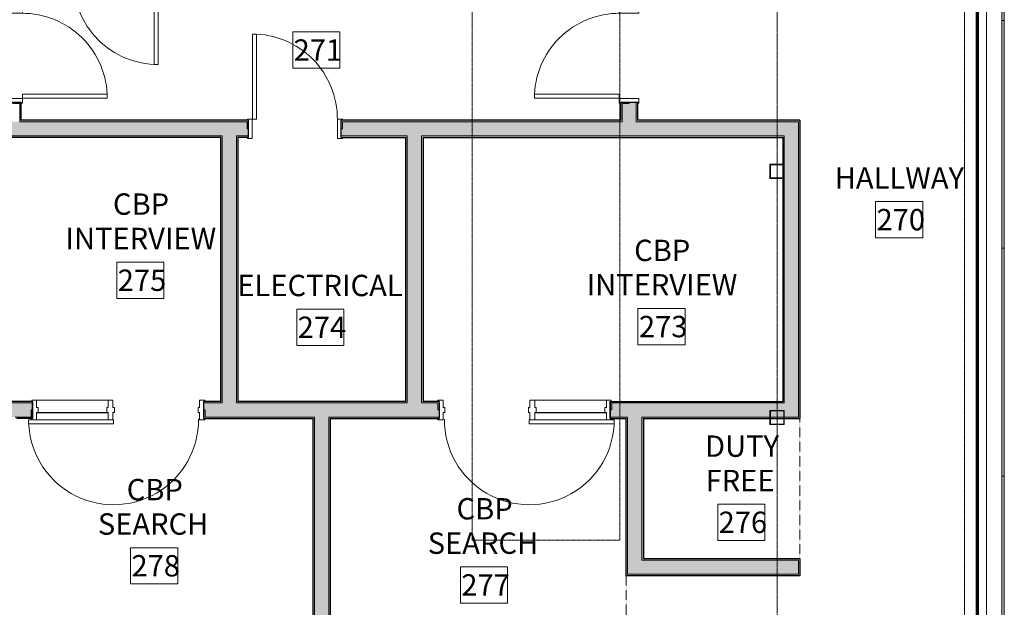
# Model space of a CAD drawing. Units: inches. Extents: x -33250 to -20144, y -6470 to -2209.
# Drawn here: x -32250 to -31835, y -4684 to -4437 of the extents above; entities that cross this region are included whole.
import ezdxf

# ---------------------------------------------------------------- set-up
doc = ezdxf.new("R2010")
doc.units = ezdxf.units.IN
doc.header["$MEASUREMENT"] = 0
for name, pattern in [('Dash', [0.25, 0.125, -0.125]), ('Dot', [0.1875, 0, -0.1875]), ('Grid Line 1_2_', [0.875, 0.5, -0.125, 0.125, -0.125])]:
    doc.linetypes.add(name, pattern=pattern)
for name, color, linetype, lineweight in [('A-AREA', 32, 'Continuous', 9), ('A-AREA-IDEN', 2, 'Continuous', 9), ('A-DOOR', 31, 'Continuous', 13), ('A-DOOR-FRAM', 31, 'Continuous', 20), ('A-DOOR-GLAZ', 31, 'Continuous', 13), ('A-GENM', 13, 'Continuous', 13), ('A-GENM-HDLN', 13, 'Continuous', 13), ('A-GLAZ-CURT', 52, 'Continuous', 13), ('A-GLAZ-CWMG', 51, 'Continuous', 13), ('A-WALL', 113, 'Continuous', 13), ('A-WALL-PATT', 111, 'Continuous', 13), ('S-COLS', 52, 'Continuous', 13), ('S-GRID', 1, 'Continuous', 9)]:
    doc.layers.add(name, color=color, linetype=linetype, lineweight=lineweight)
doc.styles.add('Arial_1', font='arial.ttf', dxfattribs={"width": 0.9, "height": 9})

# ---------------------------------------------------------------- blocks, each defined once
blk = doc.blocks.new('HSS-Hollow Structural Section-Column - HSS6x6x1_4-V104-CONCOURSE LEVEL OVERALL')
at = {"layer": 'S-COLS', "lineweight": 20}
h = blk.add_hatch(dxfattribs=at)
h.set_pattern_fill('FP_158', color=256, style=0, pattern_type=2)
h.set_pattern_definition([(45, (31930.998, 4604.25), (-5.5684659, 5.5684659), []), (45, (31930.998, 4607.962), (-5.5684659, 5.5684659), [])])
h.paths.add_polyline_path([(-3, -3), (3, -3), (3, 3), (-3, 3), (-3, -2.77)], flags=0)
h.paths.add_polyline_path([(-2.77, -2.77), (-2.77, 2.77), (2.77, 2.77), (2.77, -2.77)], flags=0)
at = {"layer": 'S-COLS', "color": 53, "lineweight": 20}
for p, q in [((3, 3), (-3, 3)), ((-3, 3), (-3, -3)), ((-2.77, -2.77), (-2.77, 2.77)), ((-2.77, 2.77), (2.77, 2.77)), ((2.77, 2.77), (2.77, -2.77)), ((3, -3), (3, 3)), ((-3, -3), (3, -3)), ((2.77, -2.77), (-2.77, -2.77))]:
    blk.add_line(p, q, dxfattribs=at)
blk = doc.blocks.new('HSS-Hollow Structural Section-Column - HSS6x6x1_4-V105-CONCOURSE LEVEL OVERALL')
at = {"layer": 'S-COLS', "lineweight": 20}
h = blk.add_hatch(dxfattribs=at)
h.set_pattern_fill('FP_159', color=256, style=0, pattern_type=2)
h.set_pattern_definition([(45, (31930.998, 4500.5), (-5.5684659, 5.5684659), []), (45, (31930.998, 4504.212), (-5.5684659, 5.5684659), [])])
h.paths.add_polyline_path([(3, -3), (3, 3), (-3, 3), (-3, -3), (2.37, -3)], flags=0)
h.paths.add_polyline_path([(2.37, -2.77), (-2.77, -2.77), (-2.77, 2.77), (2.77, 2.77), (2.77, -2.77)], flags=0)
at = {"layer": 'S-COLS', "color": 53, "lineweight": 20}
for p, q in [((3, 3), (-3, 3)), ((-3, 3), (-3, -3)), ((-2.77, -2.77), (-2.77, 2.77)), ((-2.77, 2.77), (2.77, 2.77)), ((2.77, 2.77), (2.77, -2.77)), ((3, -3), (3, 3)), ((-3, -3), (3, -3)), ((2.77, -2.77), (-2.77, -2.77))]:
    blk.add_line(p, q, dxfattribs=at)
blk = doc.blocks.new('4170217-044_DFW-TD-STINGER_STRUC_R19_rvt-1-CONCOURSE LEVEL OVERALL')
at = {"color": 53, "lineweight": 20}
for name, p in [('HSS-Hollow Structural Section-Column - HSS6x6x1_4-V105-CONCOURSE LEVEL OVERALL', (-31931, -4500.5)), ('HSS-Hollow Structural Section-Column - HSS6x6x1_4-V104-CONCOURSE LEVEL OVERALL', (-31931, -4604.25))]:
    blk.add_blockref(name, p, dxfattribs=at)
blk = doc.blocks.new('08140016-Doors-Single Flush DDRU - HM_36_84_F-9535582-CONCOURSE LEVEL OVERALL')
at = {"layer": 'A-DOOR'}
for p, q in [((16.15625, -4.125), (17.90625, -4.125)), ((16.15625, -39.9375), (16.15625, -4.125)), ((17.90625, -4.125), (17.90625, -39.9375)), ((17.90625, -39.9375), (16.15625, -39.9375))]:
    blk.add_line(p, q, dxfattribs=at)
at = {"layer": 'A-DOOR', "lineweight": 9}
blk.add_arc((17.90625, -4.125), 35.8125, 179.5, 270, dxfattribs=at)
at = {"layer": 'A-DOOR-FRAM', "lineweight": 13}
for p, q in [((-20, 4.125), (-20, 3.625)), ((-20, 4.125), (-18, 4.125)), ((-20, 3.625), (-19.5, 3.625)), ((-19.5, 3.625), (-19.5, -3.625)), ((-18, 4.125), (-18, -4.125)), ((18.000004, 4.125), (18.000004, -4.125)), ((18.000004, 4.125), (20.000004, 4.125)), ((19.500004, 3.625), (19.500004, -3.625)), ((19.500004, 3.625), (20.000004, 3.625)), ((20.000004, 4.125), (20.000004, 3.625)), ((-20, -4.125), (-20, -3.625)), ((-20, -3.625), (-19.5, -3.625)), ((-20, -4.125), (-18, -4.125)), ((18.000004, -4.125), (20.000004, -4.125)), ((19.500004, -3.625), (20.000004, -3.625)), ((20.000004, -4.125), (20.000004, -3.625))]:
    blk.add_line(p, q, dxfattribs=at)
blk = doc.blocks.new('System Panel - Type B_Dynamic Glazing-9728577-CONCOURSE LEVEL OVERALL')
at = {"layer": 'A-GLAZ-CURT'}
blk.add_hatch(color=253, dxfattribs=at).paths.add_polyline_path([(-46.46, 0), (46.46, 0), (46.46, 1), (-46.46, 1), (-46.46, 0.5)], flags=0)
for p, q in [((-46.46, 1), (46.46, 1)), ((-46.46, 0), (-46.46, 1)), ((46.46, 0), (-46.46, 0)), ((46.46, 0), (46.46, 1))]:
    blk.add_line(p, q, dxfattribs=at)
blk = doc.blocks.new('System Panel - Type B_Dynamic Glazing-8267290-CONCOURSE LEVEL OVERALL')
at = {"layer": 'A-GLAZ-CURT'}
blk.add_hatch(color=253, dxfattribs=at).paths.add_polyline_path([(-48, 1), (-48, 0), (48, 0), (48, 1), (-41.14, 1)], flags=0)
for p, q in [((-48, 1), (48, 1)), ((-48, 0), (-48, 1)), ((48, 0), (-48, 0)), ((48, 0), (48, 1))]:
    blk.add_line(p, q, dxfattribs=at)
blk = doc.blocks.new('System Panel - Type B_Dynamic Glazing-10626672-CONCOURSE LEVEL OVERALL')
at = {"layer": 'A-GLAZ-CURT'}
blk.add_hatch(color=253, dxfattribs=at).paths.add_polyline_path([(-46.71, 1), (-46.71, 0), (46.71, 0), (46.71, 1), (-35.51, 1)], flags=0)
for p, q in [((-46.71, 1), (46.71, 1)), ((-46.71, 0), (-46.71, 1)), ((46.71, 0), (-46.71, 0)), ((46.71, 0), (46.71, 1))]:
    blk.add_line(p, q, dxfattribs=at)
blk = doc.blocks.new('Rectangular Mullion - Curtain wall mullion 7 1_2_ x 2 1_2_-9502438-CONCOURSE LEVEL OVERALL')
at = {"layer": 'A-GLAZ-CWMG', "lineweight": 9}
blk.add_line((-31842.74, -4721.84), (-31842.74, -4628.92), dxfattribs=at)
blk = doc.blocks.new('Rectangular Mullion - Curtain wall mullion 7 1_2_ x 2 1_2_-4519074-CONCOURSE LEVEL OVERALL')
at = {"layer": 'A-GLAZ-CWMG', "lineweight": 9}
blk.add_line((-28475, -4732.25), (-28571, -4732.25), dxfattribs=at)
blk = doc.blocks.new('Rectangular Mullion - Curtain wall mullion 7 1_2_ x 2 1_2_-10626669-CONCOURSE LEVEL OVERALL')
at = {"layer": 'A-GLAZ-CWMG', "lineweight": 9}
blk.add_line((-31842.74, -4436.92), (-31842.74, -4343.5), dxfattribs=at)
blk = doc.blocks.new('08140016-Doors-Single Flush DDRU - HM_36_84_F-6138476-CONCOURSE LEVEL OVERALL')
at = {"layer": 'A-DOOR'}
for p, q in [((16.15625, -4.125), (17.90625, -4.125)), ((16.15625, -39.9375), (16.15625, -4.125)), ((17.90625, -4.125), (17.90625, -39.9375)), ((17.90625, -39.9375), (16.15625, -39.9375))]:
    blk.add_line(p, q, dxfattribs=at)
at = {"layer": 'A-DOOR', "lineweight": 9}
blk.add_arc((17.90625, -4.125), 35.8125, 179.5, 270, dxfattribs=at)
at = {"layer": 'A-DOOR-FRAM', "lineweight": 13}
for p, q in [((-20, 4.125), (-20, 3.625)), ((-20, 4.125), (-18, 4.125)), ((-20, 3.625), (-19.5, 3.625)), ((-19.5, 3.625), (-19.5, -3.625)), ((-18, 4.125), (-18, -4.125)), ((18.000004, 4.125), (18.000004, -4.125)), ((18.000004, 4.125), (20.000004, 4.125)), ((19.500004, 3.625), (19.500004, -3.625)), ((19.500004, 3.625), (20.000004, 3.625)), ((20.000004, 4.125), (20.000004, 3.625)), ((-20, -4.125), (-20, -3.625)), ((-20, -3.625), (-19.5, -3.625)), ((-20, -4.125), (-18, -4.125)), ((18.000004, -4.125), (20.000004, -4.125)), ((19.500004, -3.625), (20.000004, -3.625)), ((20.000004, -4.125), (20.000004, -3.625))]:
    blk.add_line(p, q, dxfattribs=at)
blk = doc.blocks.new('08140016-Doors-Single Flush DDRU - HM_36_84_F-6138475-CONCOURSE LEVEL OVERALL')
at = {"layer": 'A-DOOR'}
for p, q in [((16.15625, 39.9375), (16.15625, 4.125)), ((17.90625, 39.9375), (16.15625, 39.9375)), ((17.90625, 4.125), (17.90625, 39.9375)), ((16.15625, 4.125), (17.90625, 4.125))]:
    blk.add_line(p, q, dxfattribs=at)
at = {"layer": 'A-DOOR', "lineweight": 9}
blk.add_arc((17.90625, 4.125), 35.8125, 90, 180.5, dxfattribs=at)
at = {"layer": 'A-DOOR-FRAM', "lineweight": 13}
for p, q in [((-20, 4.125), (-18, 4.125)), ((-20, 4.125), (-20, 3.625)), ((-20, 3.625), (-19.5, 3.625)), ((-19.5, -3.625), (-19.5, 3.625)), ((-18, -4.125), (-18, 4.125)), ((18.000004, -4.125), (18.000004, 4.125)), ((18.000004, 4.125), (20.000004, 4.125)), ((19.500004, 3.625), (20.000004, 3.625)), ((19.500004, -3.625), (19.500004, 3.625)), ((20.000004, 4.125), (20.000004, 3.625)), ((-20, -3.625), (-19.5, -3.625)), ((-20, -4.125), (-20, -3.625)), ((-20, -4.125), (-18, -4.125)), ((18.000004, -4.125), (20.000004, -4.125)), ((19.500004, -3.625), (20.000004, -3.625)), ((20.000004, -4.125), (20.000004, -3.625))]:
    blk.add_line(p, q, dxfattribs=at)
blk = doc.blocks.new('08000000-Doors-Single w_Sidelight - 36_ x 84_-8161548-CONCOURSE LEVEL OVERALL')
at = {"layer": 'A-DOOR'}
for p, q in [((-53.81, 5.38), (-18, 5.38)), ((-53.81, 3.62), (-53.81, 5.38)), ((-18, 5.38), (-18, 3.62)), ((-52.5, 3.62), (-53.81, 3.62)), ((-20.25, 3.62), (-50.5, 3.62)), ((-18, 3.62), (-18.25, 3.62))]:
    blk.add_line(p, q, dxfattribs=at)
at = {"layer": 'A-DOOR', "lineweight": 9}
for p, q in [((-20.25, 3.62), (-40.25, 3.62)), ((-20.25, 3.62), (-40.25, 3.62)), ((-50.5, -4.63), (-20.25, -4.63)), ((-40.25, -4.63), (-20.25, -4.63))]:
    blk.add_line(p, q, dxfattribs=at)
blk.add_arc((-18, 3.62), 35.81, 359.5, 180, dxfattribs=at)
at = {"layer": 'A-DOOR-FRAM', "lineweight": 13}
for p, q in [((-50.5, 3.62), (-52.5, 3.62)), ((-52.5, 3.62), (-52.5, 3.12)), ((-52.11, 3.12), (-52, 3.12)), ((-52, 3.12), (-52, -4.13)), ((-50.5, 0.5), (-50.5, 3.62)), ((-49.84, 0.5), (-50.5, 0.5)), ((-49.84, -1.5), (-49.84, 0.5)), ((-20.87, 0.5), (-20.87, -1.5)), ((-20.25, 0.5), (-20.87, 0.5)), ((-18.25, 3.62), (-20.25, 3.62)), ((-20.25, 3.62), (-20.25, 0.5)), ((-18.25, 0.5), (-18.25, 3.62)), ((-17.62, 0.5), (-18.25, 0.5)), ((-17.62, -1.5), (-17.62, 0.5)), ((18.25, 0.5), (17.62, 0.5)), ((17.62, 0.5), (17.62, -1.5)), ((20.5, 3.62), (18.25, 3.62)), ((18.25, 3.62), (18.25, 0.5)), ((20, 2), (20, 3.12)), ((20.5, 3.12), (20.5, 3.62)), ((-52.5, -4.13), (-52.5, -4.63)), ((-52, -4.13), (-52.11, -4.13)), ((-50.5, -4.63), (-50.5, -1.5)), ((-50.5, -1.5), (-49.84, -1.5)), ((-20.87, -1.5), (-20.25, -1.5)), ((-20.25, -1.5), (-20.25, -4.63)), ((-18.25, -4.63), (-18.25, -1.5)), ((-18.25, -1.5), (-17.62, -1.5)), ((17.62, -1.5), (18.25, -1.5)), ((18.25, -1.5), (18.25, -4.63)), ((20.5, -4.63), (20.5, -4.13)), ((-52.5, -4.63), (-50.5, -4.63)), ((-20.25, -4.63), (-18.25, -4.63)), ((18.25, -4.63), (20.5, -4.63))]:
    blk.add_line(p, q, dxfattribs=at)
at = {"layer": 'A-DOOR-FRAM', "lineweight": 9}
blk.add_line((-20.25, 3.62), (-50.5, 3.62), dxfattribs=at)
at = {"layer": 'A-DOOR-GLAZ'}
for p, q in [((-20.25, 0.75), (-50.5, 0.75)), ((-50.5, 0.75), (-50.5, 0.5)), ((-50.5, 0.5), (-20.25, 0.5)), ((-20.25, 0.5), (-20.25, 0.75))]:
    blk.add_line(p, q, dxfattribs=at)
blk = doc.blocks.new('08000000-Doors-Single w_Sidelight - 36_ x 84_-8161547-CONCOURSE LEVEL OVERALL')
at = {"layer": 'A-DOOR', "lineweight": 9}
for p, q in [((-50.5, 4.62), (-20.25, 4.62)), ((-40.25, 4.62), (-20.25, 4.62)), ((-20.25, -3.63), (-40.25, -3.63)), ((-20.25, -3.63), (-40.25, -3.63))]:
    blk.add_line(p, q, dxfattribs=at)
at = {"layer": 'A-DOOR'}
for p, q in [((-53.81, -3.63), (-53.81, -5.38)), ((-52.5, -3.63), (-53.81, -3.63)), ((-20.25, -3.63), (-50.5, -3.63)), ((-18, -3.63), (-18.25, -3.63)), ((-18, -5.38), (-18, -3.63)), ((-53.81, -5.38), (-18, -5.38))]:
    blk.add_line(p, q, dxfattribs=at)
at = {"layer": 'A-DOOR', "lineweight": 9}
blk.add_arc((-18, -3.63), 35.81, 180, 0.5, dxfattribs=at)
at = {"layer": 'A-DOOR-FRAM', "lineweight": 13}
for p, q in [((-52.5, 4.62), (-50.5, 4.62)), ((-52.5, 4.12), (-52.5, 4.62)), ((-50.5, 4.62), (-50.5, 1.5)), ((-20.25, 4.62), (-18.25, 4.62)), ((-20.25, 1.5), (-20.25, 4.62)), ((-18.25, 4.62), (-18.25, 1.5)), ((18.25, 4.62), (20.5, 4.62)), ((18.25, 1.5), (18.25, 4.62)), ((20.5, 4.62), (20.5, 4.12)), ((-52, 4.12), (-52.11, 4.12)), ((-52, -3.13), (-52, 4.12)), ((-50.5, 1.5), (-49.84, 1.5)), ((-49.84, 1.5), (-49.84, -0.5)), ((-20.87, 1.5), (-20.25, 1.5)), ((-20.87, -0.5), (-20.87, 1.5)), ((-18.25, 1.5), (-17.62, 1.5)), ((-17.62, 1.5), (-17.62, -0.5)), ((17.62, 1.5), (18.25, 1.5)), ((17.62, -0.5), (17.62, 1.5)), ((-52.5, -3.63), (-52.5, -3.13)), ((-50.5, -3.63), (-52.5, -3.63)), ((-52.11, -3.13), (-52, -3.13)), ((-50.5, -0.5), (-50.5, -3.63)), ((-49.84, -0.5), (-50.5, -0.5)), ((-20.25, -0.5), (-20.87, -0.5)), ((-20.25, -3.63), (-20.25, -0.5)), ((-18.25, -3.63), (-20.25, -3.63)), ((-18.25, -0.5), (-18.25, -3.63)), ((-17.62, -0.5), (-18.25, -0.5)), ((18.25, -0.5), (17.62, -0.5)), ((18.25, -3.63), (18.25, -0.5)), ((20.5, -3.63), (18.25, -3.63)), ((20, -2), (20, -3.13)), ((20.5, -3.13), (20.5, -3.63))]:
    blk.add_line(p, q, dxfattribs=at)
at = {"layer": 'A-DOOR-FRAM', "lineweight": 9}
blk.add_line((-20.25, -3.63), (-50.5, -3.63), dxfattribs=at)
at = {"layer": 'A-DOOR-GLAZ'}
for p, q in [((-50.5, -0.75), (-50.5, -0.5)), ((-50.5, -0.5), (-20.25, -0.5)), ((-20.25, -0.75), (-50.5, -0.75)), ((-20.25, -0.5), (-20.25, -0.75))]:
    blk.add_line(p, q, dxfattribs=at)
blk = doc.blocks.new('14310000-GenericModel-Escalator GP_V2 - 14310000-GenericModel-Escalator GP_V2-9070376-CONCOURSE LEVEL OVERALL')
at = {"layer": 'A-GENM-HDLN', "linetype": 'Dash', "lineweight": 9}
for p, q in [((-28.57, -104.82), (-28.57, 384.58)), ((33.68, -104.82), (33.68, 384.22)), ((-28.57, -104.82), (33.68, -104.82))]:
    blk.add_line(p, q, dxfattribs=at)

msp = doc.modelspace()

# ---------------------------------------------------------------- hatches: boundary and pattern name
at = {"layer": 'A-WALL', "lineweight": 5}
h = msp.add_hatch(color=254, dxfattribs=at)
h.paths.add_polyline_path([(-31996.38, -4479.58), (-31990.38, -4479.58), (-31990.38, -4471.31), (-31993.38, -4471.31), (-31993.38, -4471.94), (-31996.38, -4471.94), (-31996.38, -4478.95)], flags=0)
h.paths.add_polyline_path([(-31990.38, -4432.31), (-31990.38, -4074.09), (-31996.38, -4074.09), (-31996.38, -4431.69), (-31993.38, -4431.69), (-31993.38, -4432.31), (-31993.24, -4432.31)], flags=0)
h = msp.add_hatch(color=254, dxfattribs=at)
h.paths.add_polyline_path([(-31963.33, -4485.58), (-31922, -4485.58), (-31922, -4479.58), (-32114.13, -4479.58), (-32114.13, -4482.58), (-32114.75, -4482.58), (-32114.75, -4485.58), (-31990.38, -4485.58)], flags=0)
h.paths.add_polyline_path([(-32153.75, -4485.58), (-32153.75, -4482.58), (-32154.38, -4482.58), (-32154.38, -4479.58), (-32323.88, -4479.58), (-32323.88, -4485.58), (-32154.38, -4485.58)], flags=0)
for points in [[(-32164.88, -4598.08), (-32158.88, -4598.08), (-32158.88, -4485.58), (-32164.88, -4485.58), (-32164.88, -4597.45)], [(-32080.88, -4598.08), (-32080.88, -4485.58), (-32086.88, -4485.58), (-32086.88, -4598.08)], [(-31922, -4598.08), (-31922, -4598.08), (-31922, -4485.58), (-31928, -4485.58), (-31928, -4598.08)], [(-32120, -4725.58), (-32120, -4604.08), (-32126, -4604.08), (-32126, -4725.58)], [(-31994, -4664.33), (-31988, -4664.33), (-31988, -4604.08), (-31994, -4604.08), (-31994, -4663.7)], [(-31922, -4670.33), (-31922, -4664.33), (-31994, -4664.33), (-31994, -4670.33)]]:
    msp.add_hatch(color=254, dxfattribs=at).paths.add_polyline_path(points, flags=0)
h = msp.add_hatch(color=254, dxfattribs=at)
h.paths.add_polyline_path([(-32172.06, -4604.08), (-32120, -4604.08), (-32120, -4598.08), (-32172.69, -4598.08), (-32172.69, -4601.08), (-32172.06, -4601.08)], flags=0)
h.paths.add_polyline_path([(-32323.54, -4604.08), (-32318, -4604.08), (-32318, -4601.25), (-32312, -4601.25), (-32312, -4604.08), (-32245.43, -4604.08), (-32245.43, -4601.08), (-32244.8, -4601.08), (-32244.8, -4598.08), (-32323.88, -4598.08), (-32323.88, -4604.08)], flags=0)
h.paths.add_polyline_path([(-32315.17, -4604.08), (-32312.23, -4604.08), (-32312.23, -4601.48), (-32317.76, -4601.48), (-32317.76, -4604.08)], flags=0)
h = msp.add_hatch(color=254, dxfattribs=at)
h.paths.add_polyline_path([(-32073.44, -4604.08), (-32073.44, -4601.08), (-32074.06, -4601.08), (-32074.06, -4598.08), (-32120, -4598.09), (-32120, -4604.08), (-32080.88, -4604.08)], flags=0)
h.paths.add_polyline_path([(-32001.33, -4604.08), (-31934, -4604.08), (-31934, -4601.25), (-31928, -4601.25), (-31928, -4604.08), (-31922, -4604.08), (-31922, -4598.08), (-32000.7, -4598.08), (-32000.7, -4601.08), (-32001.33, -4601.08)], flags=0)
h.paths.add_polyline_path([(-31930.83, -4604.08), (-31928.23, -4604.08), (-31928.23, -4601.48), (-31933.76, -4601.48), (-31933.76, -4604.08), (-31931.17, -4604.08)], flags=0)
at = {"layer": 'A-WALL-PATT', "lineweight": 5}
h = msp.add_hatch(color=254, dxfattribs=at)
h.paths.add_polyline_path([(-32250.25, -4478.95), (-32249.62, -4478.95), (-32249.62, -4471.31), (-32253.25, -4471.31), (-32253.25, -4471.94), (-32250.25, -4471.94)], flags=0)
h.paths.add_polyline_path([(-32253.25, -4432.31), (-32249.62, -4432.31), (-32249.62, -4418.58), (-32250.25, -4418.58), (-32250.25, -4431.69), (-32253.25, -4431.69)], flags=0)
h.paths.add_polyline_path([(-32250.25, -4412.58), (-32249.62, -4412.58), (-32249.62, -4311.33), (-32250.25, -4311.33), (-32250.25, -4391.64)], flags=0)
h.paths.add_polyline_path([(-32250.23, -4307.7), (-32249.62, -4307.7), (-32249.62, -4073.46), (-32250.25, -4073.48), (-32250.25, -4307.7)], flags=0)
h = msp.add_hatch(color=254, dxfattribs=at)
h.paths.add_polyline_path([(-31996.38, -4478.95), (-31996.38, -4471.94), (-31993.38, -4471.94), (-31993.38, -4471.31), (-31997, -4471.31), (-31997, -4478.95)], flags=0)
h.paths.add_polyline_path([(-31997, -4432.31), (-31993.38, -4432.31), (-31993.38, -4431.69), (-31996.38, -4431.69), (-31996.38, -4418.09), (-31997, -4418.09), (-31997, -4431.69)], flags=0)
h.paths.add_polyline_path([(-31997, -4412.09), (-31996.38, -4412.09), (-31996.38, -4073.46), (-31997, -4073.46), (-31997, -4411.46)], flags=0)
h = msp.add_hatch(color=254, dxfattribs=at)
h.paths.add_polyline_path([(-31990.38, -4478.95), (-31989.75, -4478.95), (-31989.75, -4471.31), (-31990.38, -4471.31), (-31990.38, -4471.94)], flags=0)
h.paths.add_polyline_path([(-31990.38, -4432.31), (-31989.75, -4432.31), (-31989.75, -4184.12), (-31990.38, -4184.12), (-31990.38, -4425.72)], flags=0)
h.paths.add_polyline_path([(-31989.75, -4178.12), (-31989.75, -4080.09), (-31990.38, -4080.09), (-31990.38, -4178.12)], flags=0)
h = msp.add_hatch(color=254, dxfattribs=at)
h.paths.add_polyline_path([(-32114.13, -4482.58), (-32114.13, -4479.58), (-31996.38, -4479.58), (-31996.38, -4478.95), (-32114.75, -4478.95), (-32114.75, -4482.58)], flags=0)
h.paths.add_polyline_path([(-32154.38, -4482.58), (-32153.75, -4482.58), (-32153.75, -4478.95), (-32250.25, -4478.95), (-32250.25, -4479.58), (-32154.38, -4479.58)], flags=0)
h.paths.add_polyline_path([(-31921.37, -4479.58), (-31921.37, -4478.95), (-31990.38, -4478.95), (-31990.38, -4479.58), (-31922, -4479.58)], flags=0)
h.paths.add_polyline_path([(-32256.25, -4479.58), (-32256.25, -4478.95), (-32324.5, -4478.95), (-32324.5, -4479.58), (-32256.87, -4479.58)], flags=0)
for points in [[(-31921.37, -4604.08), (-31921.37, -4479.58), (-31922, -4479.58), (-31922, -4604.08)], [(-32164.88, -4597.45), (-32164.88, -4486.2), (-32165.5, -4486.2), (-32165.5, -4597.45)], [(-32158.88, -4597.45), (-32158.25, -4597.45), (-32158.25, -4486.2), (-32158.88, -4486.2), (-32158.88, -4556.1)], [(-32086.88, -4597.45), (-32086.88, -4486.2), (-32087.5, -4486.2), (-32087.5, -4597.45)], [(-32080.88, -4597.45), (-32080.25, -4597.45), (-32080.25, -4486.2), (-32080.88, -4486.2), (-32080.88, -4556.1)], [(-32126.62, -4724.95), (-32126, -4724.95), (-32126, -4604.7), (-32126.62, -4604.7), (-32126.62, -4686.47)], [(-32120, -4724.95), (-32119.37, -4724.95), (-32119.37, -4604.08), (-32120, -4604.08), (-32120, -4724.95)], [(-31994.62, -4670.33), (-31994, -4670.33), (-31994, -4604.7), (-31994.62, -4604.7), (-31994.62, -4664.33)], [(-31988, -4663.7), (-31987.37, -4663.7), (-31987.37, -4604.7), (-31988, -4604.7), (-31988, -4621.28)], [(-31988, -4670.95), (-31921.37, -4670.95), (-31921.37, -4664.33), (-31922, -4664.33), (-31922, -4670.33), (-31994.62, -4670.33), (-31994.62, -4670.95), (-31994, -4670.95)], [(-31922, -4664.33), (-31921.37, -4664.33), (-31921.37, -4663.7), (-31988, -4663.7), (-31988, -4664.33), (-31987.37, -4664.33)]]:
    msp.add_hatch(color=254, dxfattribs=at).paths.add_polyline_path(points, flags=0)
h = msp.add_hatch(color=254, dxfattribs=at)
h.paths.add_polyline_path([(-31928.62, -4486.2), (-31928, -4486.2), (-31928, -4485.58), (-32080.88, -4485.58), (-32080.88, -4486.2), (-31959.57, -4486.2)], flags=0)
h.paths.add_polyline_path([(-32087.5, -4486.2), (-32086.88, -4486.2), (-32086.88, -4485.58), (-32114.75, -4485.58), (-32114.75, -4486.2), (-32114.13, -4486.2)], flags=0)
h.paths.add_polyline_path([(-32250.25, -4486.2), (-32164.88, -4486.2), (-32164.88, -4485.58), (-32317.88, -4485.58), (-32317.88, -4486.2), (-32256.25, -4486.2)], flags=0)
h.paths.add_polyline_path([(-32153.75, -4486.2), (-32153.75, -4485.58), (-32158.88, -4485.58), (-32158.88, -4486.2), (-32154.38, -4486.2)], flags=0)
h = msp.add_hatch(color=254, dxfattribs=at)
h.paths.add_polyline_path([(-31928.62, -4597.45), (-31928, -4597.45), (-31928, -4503.5), (-31928.62, -4503.5), (-31928.62, -4556.1)], flags=0)
h.paths.add_polyline_path([(-31928.62, -4503.27), (-31928.23, -4503.27), (-31928.23, -4497.73), (-31928.62, -4497.73), (-31928.62, -4502.87)], flags=0)
h.paths.add_polyline_path([(-31928.23, -4497.5), (-31928, -4497.5), (-31928, -4486.2), (-31928.62, -4486.2), (-31928.62, -4497.5)], flags=0)
h = msp.add_hatch(color=254, dxfattribs=at)
h.paths.add_polyline_path([(-32120, -4598.08), (-32119.37, -4598.08), (-32119.37, -4597.45), (-32158.88, -4597.45), (-32158.88, -4598.08), (-32126, -4598.08)], flags=0)
h.paths.add_polyline_path([(-32172.06, -4598.08), (-32164.88, -4598.08), (-32164.88, -4597.45), (-32172.69, -4597.45), (-32172.69, -4598.08)], flags=0)
h.paths.add_polyline_path([(-32265.69, -4598.08), (-32244.8, -4598.08), (-32244.8, -4597.45), (-32317.88, -4597.45), (-32317.88, -4598.08), (-32272.08, -4598.08)], flags=0)
h = msp.add_hatch(color=254, dxfattribs=at)
h.paths.add_polyline_path([(-32074.06, -4601.08), (-32073.44, -4601.08), (-32073.44, -4597.45), (-32080.88, -4597.45), (-32080.88, -4598.08), (-32074.06, -4598.08), (-32074.06, -4600.08)], flags=0)
h.paths.add_polyline_path([(-32000.7, -4601.08), (-32000.7, -4598.08), (-31928, -4598.08), (-31928, -4597.45), (-32001.33, -4597.45), (-32001.33, -4601.08)], flags=0)
h.paths.add_polyline_path([(-32087.5, -4598.08), (-32086.88, -4598.08), (-32086.88, -4597.45), (-32119.37, -4597.45), (-32119.37, -4598.08), (-32117.71, -4598.08)], flags=0)
h = msp.add_hatch(color=254, dxfattribs=at)
h.paths.add_polyline_path([(-32164.88, -4604.7), (-32126, -4604.7), (-32126, -4604.08), (-32172.06, -4604.08), (-32172.06, -4601.08), (-32172.69, -4601.08), (-32172.69, -4604.7), (-32169.17, -4604.7)], flags=0)
h.paths.add_polyline_path([(-32252.13, -4604.7), (-32244.8, -4604.7), (-32244.8, -4601.08), (-32245.43, -4601.08), (-32245.43, -4604.08), (-32252.13, -4604.08)], flags=0)
h.paths.add_polyline_path([(-32323.88, -4604.7), (-32318, -4604.7), (-32318, -4604.08), (-32324.5, -4604.08), (-32324.5, -4604.7)], flags=0)
h.paths.add_polyline_path([(-32273.01, -4604.7), (-32258.13, -4604.7), (-32258.13, -4604.08), (-32312, -4604.08), (-32312, -4604.7)], flags=0)
h.paths.add_polyline_path([(-32315.45, -4604.7), (-32312.23, -4604.7), (-32312.23, -4604.08), (-32317.76, -4604.08), (-32317.76, -4604.7)], flags=0)
h = msp.add_hatch(color=254, dxfattribs=at)
h.paths.add_polyline_path([(-32086.88, -4604.7), (-32073.44, -4604.7), (-32073.44, -4604.08), (-32119.37, -4604.08), (-32119.37, -4604.7), (-32117.71, -4604.7)], flags=0)
h.paths.add_polyline_path([(-31928, -4604.7), (-31921.37, -4604.7), (-31921.37, -4604.08), (-31928, -4604.08), (-31928, -4604.14)], flags=0)
h.paths.add_polyline_path([(-32001.33, -4604.7), (-31994, -4604.7), (-31994, -4604.08), (-32001.33, -4604.08)], flags=0)
h.paths.add_polyline_path([(-31988, -4604.7), (-31934, -4604.7), (-31934, -4604.08), (-31988, -4604.08)], flags=0)
h.paths.add_polyline_path([(-31928.23, -4604.7), (-31928.23, -4604.08), (-31933.76, -4604.08), (-31933.76, -4604.7), (-31930.54, -4604.7)], flags=0)

# ---------------------------------------------------------------- linework, layer by layer
at = {"layer": 'A-AREA', "color": 71, "linetype": 'Dot'}
for p, q in [((-31921.37, -4604.7), (-31921.37, -4663.7)), ((-31994.62, -4670.95), (-31994.62, -4724.95))]:
    msp.add_line(p, q, dxfattribs=at)
at = {"layer": 'A-AREA-IDEN', "flags": 128}
for points in [[(-32115.31, -4457.03), (-32135.18, -4457.03), (-32135.18, -4441.77), (-32115.31, -4441.77)], [(-31869.6, -4528.51), (-31889.47, -4528.51), (-31889.47, -4513.25), (-31869.6, -4513.25)], [(-32189.44, -4554.04), (-32209.31, -4554.04), (-32209.31, -4538.78), (-32189.44, -4538.78)], [(-32113.62, -4573.86), (-32133.49, -4573.86), (-32133.49, -4558.6), (-32113.62, -4558.6)], [(-31969.77, -4573.57), (-31989.64, -4573.57), (-31989.64, -4558.3), (-31969.77, -4558.3)], [(-31936.18, -4656.06), (-31956.05, -4656.06), (-31956.05, -4640.79), (-31936.18, -4640.79)], [(-32183.65, -4674.38), (-32203.52, -4674.38), (-32203.52, -4659.11), (-32183.65, -4659.11)], [(-32044.63, -4682.44), (-32064.5, -4682.44), (-32064.5, -4667.18), (-32044.63, -4667.18)]]:
    msp.add_lwpolyline(points, close=True, dxfattribs=at)
at = {"layer": 'A-WALL', "lineweight": 70}
msp.add_line((-31846.49, -4724.34), (-31846.49, -4341), dxfattribs=at)
at = {"layer": 'A-WALL', "lineweight": 30}
for p, q in [((-32256.87, -4471.31), (-32249.62, -4471.31)), ((-32249.62, -4478.95), (-32249.62, -4471.31)), ((-31997, -4471.31), (-31997, -4478.95)), ((-31997, -4471.31), (-31989.75, -4471.31)), ((-31989.75, -4478.95), (-31989.75, -4471.31)), ((-32153.75, -4478.95), (-32249.62, -4478.95)), ((-32153.75, -4486.2), (-32153.75, -4478.95)), ((-31997, -4478.95), (-32114.75, -4478.95)), ((-32114.75, -4486.2), (-32114.75, -4478.95)), ((-31921.37, -4478.95), (-31989.75, -4478.95)), ((-31921.37, -4478.95), (-31921.37, -4604.7)), ((-32165.5, -4486.2), (-32317.25, -4486.2)), ((-32165.5, -4597.45), (-32165.5, -4486.2)), ((-32153.75, -4486.2), (-32158.25, -4486.2)), ((-32158.25, -4486.2), (-32158.25, -4597.45)), ((-32114.75, -4486.2), (-32087.5, -4486.2)), ((-32087.5, -4597.45), (-32087.5, -4486.2)), ((-32080.25, -4486.2), (-31928.62, -4486.2)), ((-32080.25, -4486.2), (-32080.25, -4597.45)), ((-31928.62, -4486.2), (-31928.62, -4497.5)), ((-31928.62, -4497.73), (-31928.62, -4503.27)), ((-31928.62, -4503.5), (-31928.62, -4597.45)), ((-32244.8, -4597.45), (-32317.25, -4597.45)), ((-32244.8, -4604.7), (-32244.8, -4597.45)), ((-32165.5, -4597.45), (-32172.69, -4597.45)), ((-32172.69, -4604.7), (-32172.69, -4597.45)), ((-32087.5, -4597.45), (-32158.25, -4597.45)), ((-32073.44, -4597.45), (-32080.25, -4597.45)), ((-32073.44, -4597.45), (-32073.44, -4604.7)), ((-32001.33, -4597.45), (-31928.62, -4597.45)), ((-32001.33, -4597.45), (-32001.33, -4604.7)), ((-32244.8, -4604.7), (-32251.51, -4604.7)), ((-32172.69, -4604.7), (-32126.62, -4604.7)), ((-32126.62, -4724.95), (-32126.62, -4604.7)), ((-32119.37, -4604.7), (-32119.37, -4724.95)), ((-32119.37, -4604.7), (-32073.44, -4604.7)), ((-32001.33, -4604.7), (-31994.62, -4604.7)), ((-31994.62, -4670.95), (-31994.62, -4604.7)), ((-31987.37, -4604.7), (-31934, -4604.7)), ((-31987.37, -4604.7), (-31987.37, -4663.7)), ((-31933.76, -4604.7), (-31928.23, -4604.7)), ((-31928, -4604.7), (-31921.37, -4604.7)), ((-31987.37, -4663.7), (-31921.37, -4663.7)), ((-31921.37, -4663.7), (-31921.37, -4670.95)), ((-31921.37, -4670.95), (-31994.62, -4670.95))]:
    msp.add_line(p, q, dxfattribs=at)
at = {"layer": 'A-WALL', "lineweight": 9}
for p, q in [((-32253.25, -4471.94), (-32250.25, -4471.94)), ((-32250.25, -4471.94), (-32250.25, -4479.58)), ((-31996.38, -4479.58), (-31996.38, -4471.94)), ((-31996.38, -4471.94), (-31993.38, -4471.94)), ((-31993.38, -4471.94), (-31993.38, -4471.31)), ((-31990.38, -4471.31), (-31990.38, -4479.58)), ((-32250.25, -4479.58), (-32154.38, -4479.58)), ((-32154.38, -4479.58), (-32154.38, -4482.58)), ((-32114.13, -4482.58), (-32114.13, -4479.58)), ((-32114.13, -4479.58), (-31996.38, -4479.58)), ((-31990.38, -4479.58), (-31922, -4479.58)), ((-31922, -4604.08), (-31922, -4479.58)), ((-32164.88, -4485.58), (-32317.88, -4485.58)), ((-32164.88, -4485.58), (-32164.88, -4598.08)), ((-32153.75, -4485.58), (-32158.88, -4485.58)), ((-32158.88, -4485.58), (-32158.88, -4598.08)), ((-32154.38, -4482.58), (-32153.75, -4482.58)), ((-32114.75, -4482.58), (-32114.13, -4482.58)), ((-32086.88, -4485.58), (-32114.75, -4485.58)), ((-32086.88, -4485.58), (-32086.88, -4598.08)), ((-31928, -4485.58), (-32080.88, -4485.58)), ((-32080.88, -4485.58), (-32080.88, -4598.08)), ((-31928, -4497.5), (-31928, -4485.58)), ((-31928, -4598.08), (-31928, -4503.5)), ((-32317.88, -4598.08), (-32244.8, -4598.08)), ((-32172.69, -4598.08), (-32164.88, -4598.08)), ((-32158.88, -4598.08), (-32086.88, -4598.08)), ((-32080.88, -4598.08), (-32074.06, -4598.08)), ((-32074.06, -4598.08), (-32074.06, -4601.08)), ((-32000.7, -4601.08), (-32000.7, -4598.08)), ((-32000.7, -4598.08), (-31928, -4598.08)), ((-32244.8, -4601.08), (-32245.43, -4601.08)), ((-32245.43, -4601.08), (-32245.43, -4604.08)), ((-32172.06, -4601.08), (-32172.69, -4601.08)), ((-32172.06, -4604.08), (-32172.06, -4601.08)), ((-32074.06, -4601.08), (-32073.44, -4601.08)), ((-32001.33, -4601.08), (-32000.7, -4601.08)), ((-32245.43, -4604.08), (-32252.13, -4604.08)), ((-32126, -4604.08), (-32172.06, -4604.08)), ((-32126, -4604.08), (-32126, -4725.58)), ((-32120, -4604.08), (-32120, -4725.58)), ((-32073.44, -4604.08), (-32120, -4604.08)), ((-31994, -4604.08), (-32001.33, -4604.08)), ((-31994, -4604.08), (-31994, -4670.33)), ((-31934, -4604.08), (-31988, -4604.08)), ((-31988, -4604.08), (-31988, -4664.33)), ((-31928.23, -4604.08), (-31933.76, -4604.08)), ((-31922, -4604.08), (-31928, -4604.08)), ((-31988, -4664.33), (-31922, -4664.33)), ((-31922, -4670.33), (-31922, -4664.33)), ((-31994, -4670.33), (-31922, -4670.33))]:
    msp.add_line(p, q, dxfattribs=at)
at = {"layer": 'S-GRID', "linetype": 'Grid Line 1_2_'}
for p, q in [((-31931, -3519.79), (-31931, -6440.32)), ((-31852, -3725.23), (-31852, -6392.32))]:
    msp.add_line(p, q, dxfattribs=at)

# ---------------------------------------------------------------- block references
at = {"lineweight": 5}
msp.add_blockref('4170217-044_DFW-TD-STINGER_STRUC_R19_rvt-1-CONCOURSE LEVEL OVERALL', (0, 0), dxfattribs=at)
at = {"layer": 'A-DOOR', "lineweight": 9}
for name, p in [('08140016-Doors-Single Flush DDRU - HM_36_84_F-6138476-CONCOURSE LEVEL OVERALL', (-32209.75, -4415.58)), ('08000000-Doors-Single w_Sidelight - 36_ x 84_-8161547-CONCOURSE LEVEL OVERALL', (-32192.69, -4601.58))]:
    msp.add_blockref(name, p, dxfattribs=at)
for name, p, rotation in [('08140016-Doors-Single Flush DDRU - HM_36_84_F-6138475-CONCOURSE LEVEL OVERALL', (-32253.25, -4451.81), 270), ('08140016-Doors-Single Flush DDRU - HM_36_84_F-6138476-CONCOURSE LEVEL OVERALL', (-31993.38, -4451.81), 270), ('08140016-Doors-Single Flush DDRU - HM_36_84_F-9535582-CONCOURSE LEVEL OVERALL', (-32134.25, -4482.58), 180), ('08000000-Doors-Single w_Sidelight - 36_ x 84_-8161548-CONCOURSE LEVEL OVERALL', (-32053.44, -4601.58), 180)]:
    msp.add_blockref(name, p, dxfattribs=dict(at, rotation=rotation))
at = {"layer": 'A-GENM', "lineweight": 20}
msp.add_blockref('14310000-GenericModel-Escalator GP_V2 - 14310000-GenericModel-Escalator GP_V2-9070376-CONCOURSE LEVEL OVERALL', (-32030.94, -4551.17), dxfattribs=at)
at = {"layer": 'A-GLAZ-CURT', "rotation": 90}
for name, p in [('System Panel - Type B_Dynamic Glazing-10626672-CONCOURSE LEVEL OVERALL', (-31835.24, -4390.21)), ('System Panel - Type B_Dynamic Glazing-8267290-CONCOURSE LEVEL OVERALL', (-31835.24, -4484.92)), ('System Panel - Type B_Dynamic Glazing-8267290-CONCOURSE LEVEL OVERALL', (-31835.24, -4580.92)), ('System Panel - Type B_Dynamic Glazing-9728577-CONCOURSE LEVEL OVERALL', (-31835.24, -4675.38))]:
    msp.add_blockref(name, p, dxfattribs=at)
at = {"layer": 'A-GLAZ-CWMG', "lineweight": 9}
for name in ['Rectangular Mullion - Curtain wall mullion 7 1_2_ x 2 1_2_-10626669-CONCOURSE LEVEL OVERALL', 'Rectangular Mullion - Curtain wall mullion 7 1_2_ x 2 1_2_-9502438-CONCOURSE LEVEL OVERALL']:
    msp.add_blockref(name, (0, 0), dxfattribs=at)
at = {"layer": 'A-GLAZ-CWMG', "lineweight": 9, "rotation": 270.0000000000004}
for p in [(-27110.49, -33007.92), (-27110.49, -33103.92)]:
    msp.add_blockref('Rectangular Mullion - Curtain wall mullion 7 1_2_ x 2 1_2_-4519074-CONCOURSE LEVEL OVERALL', p, dxfattribs=at)

# ---------------------------------------------------------------- texts
at = {"layer": 'A-AREA-IDEN', "char_height": 9, "attachment_point": 1, "style": 'Arial_1'}
for s, insert, width in [('271', (-32134.8, -4444.89), 22.9068), ('HALLWAY', (-31906.73, -4498.75), 66.5388), ('CBP', (-32210.93, -4509.81), 28.6335), ('270', (-31889.1, -4516.37), 22.9068), ('INTERVIEW', (-32230.96, -4524.31), 77.1741), ('CBP', (-31991.26, -4529.33), 28.6335), ('275', (-32208.93, -4541.91), 22.9068), ('ELECTRICAL', (-32158.5, -4544.11), 85.3551), ('INTERVIEW', (-32011.29, -4543.83), 77.1741), ('274', (-32133.11, -4561.73), 22.9068), ('273', (-31989.26, -4561.43), 22.9068), ('DUTY', (-31961.39, -4611.82), 37.6326), ('FREE', (-31961.16, -4626.32), 37.0872), ('CBP', (-32205.14, -4630.14), 28.6335), ('CBP', (-32066.12, -4638.21), 28.6335), ('276', (-31955.67, -4643.92), 22.9068), ('SEARCH', (-32217.29, -4644.64), 58.0851), ('SEARCH', (-32078.27, -4652.71), 58.0851), ('278', (-32203.14, -4662.24), 22.9068), ('277', (-32064.12, -4670.31), 22.9068)]:
    msp.add_mtext(s, dxfattribs=dict(at, insert=insert, width=width))

doc.saveas('drawing.dxf')
